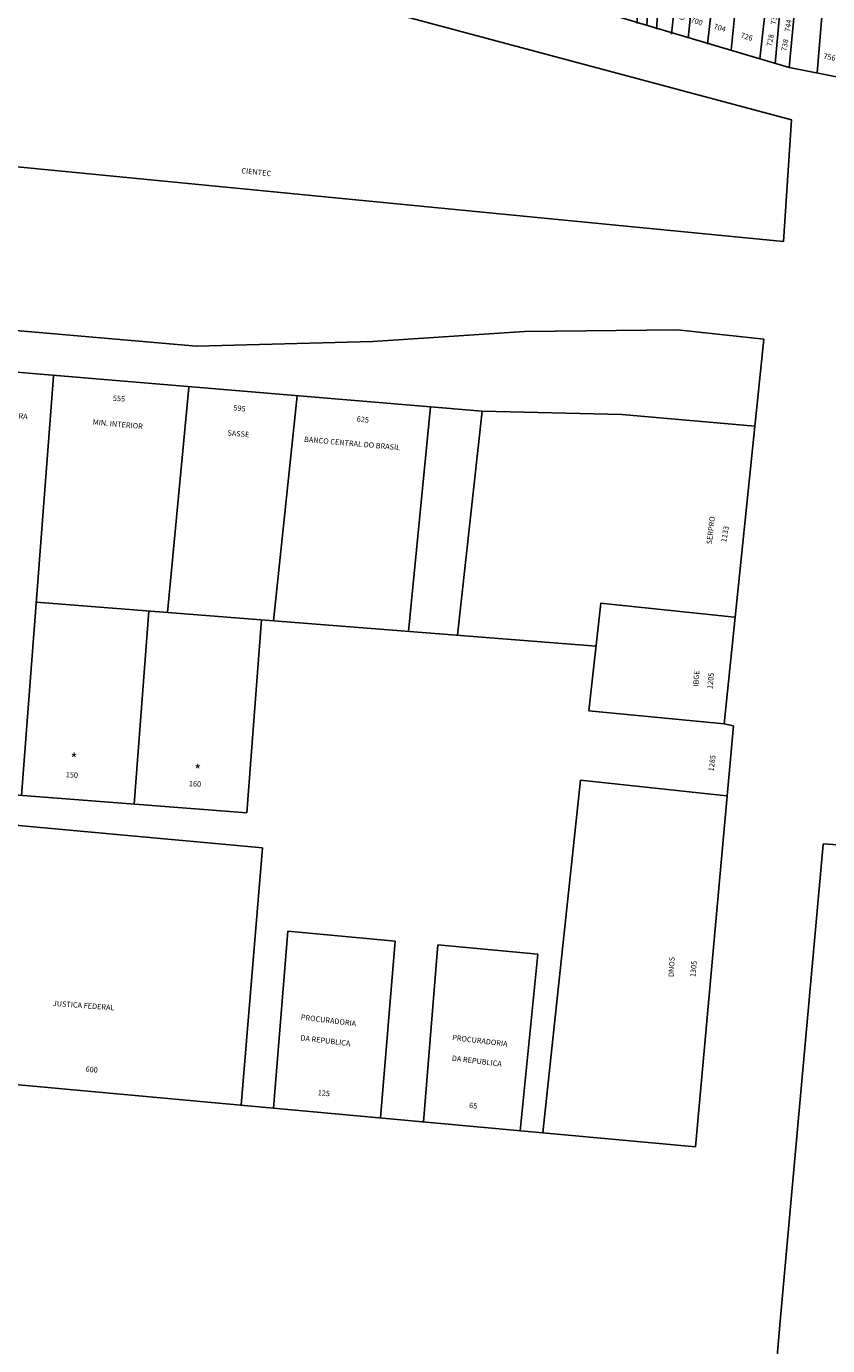
# Model space of a CAD drawing. Units: centimetres. Extents: x -77.4 to -38.3, y -20.7 to 20.8.
# Drawn here: x -66 to -61.4, y -14.2 to -6.7 of the extents above; entities that cross this region are included whole.
import ezdxf

# ---------------------------------------------------------------- set-up
doc = ezdxf.new("R2010")
doc.units = ezdxf.units.CM
doc.header["$MEASUREMENT"] = 0
for name, color, linetype in [('LANCAMENTO', 230, 'Continuous'), ('LOTES', 222, 'Continuous'), ('QUARTEIRAO', 172, 'Continuous')]:
    doc.layers.add(name, color=color, linetype=linetype)
doc.styles.add('ROMANS', font='ROMANS', dxfattribs={"height": 2})

# ---------------------------------------------------------------- blocks, each defined once
blk = doc.blocks.new('22')
at = {"layer": 'QUARTEIRAO'}
blk.add_line((-35.38, -358.33), (-44.51, -463.94), dxfattribs=at)
blk = doc.blocks.new('88')
at = {"layer": 'LOTES', "color": 222}
for p, q in [((388.18, -58.79), (376.28, -214.7)), ((438.49, -63.01), (430.56, -146.74)), ((478.73, -66.12), (469.97, -149.82)), ((528.38, -70.27), (520.14, -153.76)), ((547.56, -71.87), (538.41, -155.19)), ((589.89, -159.22), (381.76, -142.9)), ((423.63, -146.19), (418.15, -217.98)), ((465.5, -149.47), (460.02, -221.26)), ((460.02, -221.26), (247.56, -204.6))]:
    blk.add_line(p, q, dxfattribs=at)
at = {"layer": 'LOTES'}
for p, q in [((591.68, -143.25), (587.19, -183.28)), ((641.38, -148.45), (591.53, -143.24)), ((587.19, -183.28), (637.52, -188.16)), ((584.11, -209.11), (570.18, -340.18)), ((638.44, -214.89), (584.11, -209.11)), ((362.29, -224.76), (465.86, -234.24)), ((465.86, -234.24), (458, -329.92)), ((475.36, -265.23), (469.95, -331.01)), ((475.36, -265.23), (515.19, -268.88)), ((515.19, -268.88), (509.79, -334.66)), ((531.13, -270.33), (525.72, -336.12)), ((531.13, -270.33), (568.24, -273.73))]:
    blk.add_line(p, q, dxfattribs=at)
at = {"layer": 'LOTES', "linetype": 'Continuous'}
blk.add_line((561.75, -339.41), (568.24, -273.73), dxfattribs=at)
at = {"layer": 'QUARTEIRAO'}
for p, q in [((441.4, -47.63), (261.72, -32.25)), ((563.27, -42.24), (506.9, -45.95)), ((620.18, -41.65), (563.27, -42.24)), ((652.25, -45.04), (620.18, -41.65)), ((260.43, -47.87), (547.56, -71.87)), ((506.9, -45.95), (441.4, -47.63)), ((637.52, -188.16), (652.25, -45.04)), ((547.56, -71.87), (599.55, -73.07)), ((648.92, -77.43), (599.55, -73.07)), ((626.94, -345.38), (640.99, -188.8)), ((640.99, -188.8), (637.52, -188.16)), ((238.91, -309.87), (626.94, -345.38))]:
    blk.add_line(p, q, dxfattribs=at)
at = {"layer": 'LANCAMENTO', "color": 230, "style": 'ROMANS'}
for s, height, rotation, p in [('555', 2, 356.3895, (410.21, -68)), ('MIN. AGRICULTURA', 2, 354.9527, (353.97, -72.7)), ('595', 2, 353.6657, (454.98, -71.51)), ('MIN. INTERIOR', 2, 355, (402.7, -76.87)), ('625', 2, 354.9251, (500.87, -75.72)), ('SASSE', 2, 355, (452.8, -80.87)), ('BANCO CENTRAL DO BRASIL', 2, 355, (481.27, -83.26)), ('SERPRO', 2, 83.3108, (632.94, -121.47)), ('1133', 2, 79.9518, (638.28, -120.71)), ('IBGE', 2, 87.3566, (628.03, -174.33)), ('1205', 2, 84.3737, (633.18, -175.23)), ('*', 4, 356.3895, (394.31, -202.97)), ('1285', 2, 82.8169, (633.61, -205.87)), ('150', 2, 356.3895, (392.69, -207.96)), ('*', 4, 356.3895, (440.33, -207.21)), ('160', 2, 356.3895, (438.47, -211.27)), ('DNOS', 2, 87.6937, (618.83, -282.31)), ('1305', 2, 84.6317, (626.84, -282.36)), ('JUSTICA FEDERAL', 2, 355.8981, (387.88, -293.01)), ('PROCURADORIA', 2, 353.1841, (480.05, -298.11)), ('DA REPUBLICA', 2, 353.1841, (479.91, -305.79)), ('PROCURADORIA', 2, 353.1841, (536.34, -305.69)), ('DA REPUBLICA', 2, 353.1841, (536.2, -313.37)), ('600', 2, 354.9251, (400.05, -317.45)), ('125', 2, 354.9251, (486.35, -326.22)), ('65', 2, 354.9251, (542.65, -330.94))]:
    blk.add_text(s, height=height, rotation=rotation, dxfattribs=at).set_placement(p)
blk = doc.blocks.new('79')
at = {"layer": 'LOTES'}
blk.add_line((74.75, 14.28), (80.28, -60.52), dxfattribs=at)
at = {"layer": 'QUARTEIRAO', "flags": 128}
blk.add_lwpolyline([(197.46, 13.3, 0.110297), (71.03, 13.49), (0, 0), (20.53, -54.68), (427.69, -94.43), (430.61, -49.15)], format="xyb", close=True, dxfattribs=at)
blk = doc.blocks.new('79a')
at = {"layer": 'LOTES'}
blk.add_blockref('79', (0.61, 0.15), dxfattribs=at)
at = {"layer": 'LANCAMENTO', "style": 'ROMANS'}
blk.add_text('CIENTEC', height=2, rotation=353.9679, dxfattribs=at).set_placement((226.64, -68.84))
blk = doc.blocks.new('46')
at = {"layer": 'LOTES'}
for p, q in [((15.85, -2.44), (14.58, -31.43)), ((20.46, -3.15), (18.44, -34.52)), ((24.57, -3.79), (20.99, -71.55)), ((27.43, -32.92), (28.54, -4.4)), ((34.82, -5.37), (31.88, -33.38)), ((51.65, -7.96), (43.55, -78.62)), ((55.4, -50.03), (58.89, -9.08)), ((65.31, -10.07), (60.81, -50.24)), ((67, -50.83), (70.85, -10.92)), ((71.94, -51.17), (75.51, -11.64)), ((77.45, -50.42), (81.28, -12.53)), ((86.42, -13.32), (81.15, -50.97)), ((95.96, -53.17), (101.48, -15.64)), ((112.73, -17.37), (106.28, -54.7)), ((110.94, -55.39), (116.57, -17.91)), ((120.56, -18.58), (115.12, -56.01)), ((126.93, -57.85), (132, -20.34)), ((129.17, -55.99), (134.43, -20.72)), ((134.36, -56.83), (139.84, -21.55)), ((145.26, -22.39), (140.07, -57.76)), ((149.36, -59.26), (155.14, -23.91)), ((163.11, -25.14), (159.07, -65.35)), ((18.57, -31.67), (-0.2, -30.53)), ((27.43, -32.92), (23.06, -32.37)), ((27.43, -32.92), (24.52, -73.01)), ((31.88, -33.38), (27.43, -32.92)), ((34.44, -33.89), (30.16, -74.87)), ((31.88, -33.38), (40.64, -34.61)), ((18.33, -37.52), (-0.23, -34.71)), ((18.44, -34.52), (17.4, -70.93)), ((18.44, -34.52), (22.77, -35.06)), ((40.64, -34.61), (36.37, -76.31)), ((47.87, -39.39), (40.25, -38.42)), ((17.8, -42.97), (-0.44, -40.01)), ((17.84, -49.25), (-0.57, -46.5)), ((8.45, -47.9), (8.04, -67.78)), ((46.32, -53.77), (54.86, -54.67)), ((55.4, -50.03), (52.31, -80.84)), ((77.34, -51.54), (55.4, -50.03)), ((62.95, -83.99), (66.71, -50.78)), ((71.77, -51.32), (68.64, -85.86)), ((77.45, -50.42), (73.9, -87.24)), ((128.88, -58.05), (77.45, -50.42)), ((87.38, -51.77), (84.32, -89.09)), ((94.56, -91.13), (101.64, -53.81)), ((105.69, -93.56), (113.53, -55.75)), ((129.17, -55.99), (123.15, -96.8)), ((153.83, -59.99), (129.17, -55.99)), ((153.47, -64.65), (153.83, -59.99)), ((159.07, -65.35), (153.47, -64.65))]:
    blk.add_line(p, q, dxfattribs=at)
at = {"layer": 'QUARTEIRAO', "flags": 128}
blk.add_lwpolyline([(173.9, -26.8), (0, 0), (-1.3, -64.94), (73.84, -87.22), (123.04, -97), (166.42, -102.74)], close=True, dxfattribs=at)
blk = doc.blocks.new('46a')
at = {"layer": 'LOTES'}
blk.add_blockref('46', (-1.65, 0.83), dxfattribs=at)
at = {"layer": 'LANCAMENTO', "style": 'ROMANS'}
for s, height, rotation, p in [('694', 2, 82.2959, (7.14, -11.6)), ('581', 2, 86.9374, (16.88, -12.63)), ('587', 2, 91.9384, (21.97, -13.47)), ('589', 2, 92.8018, (25.9, -14.1)), ('593', 2, 90.4335, (30.49, -15.1)), ('601', 2, 350.8279, (37.11, -12.96)), ('621', 2, 352.0181, (50.37, -15.09)), ('623', 2, 351.0776, (56.87, -16.01)), ('597', 2, 86.8979, (29.72, -21.31)), ('631', 2, 353.0052, (63.26, -16.93)), ('633', 2, 86.4994, (72.01, -21.64)), ('643', 2, 81.0579, (77.29, -22.4)), ('647', 2, 84.0051, (82.06, -23.09)), ('655', 2, 351.9717, (89.04, -21.02)), ('702', 2, 90.0016, (6.68, -24.7)), ('669', 2, 351.1065, (100.5, -26.07)), ('665', 2, 351.1065, (101, -22.87)), ('681', 2, 79.8835, (112.1, -27.33)), ('687', 2, 80.5109, (120.8, -29.19)), ('671', 2, 351.1065, (100, -29.27)), ('693', 2, 79.2508, (126.44, -30.03)), ('697', 1.5, 83.4816, (131.1, -29.11)), ('703', 2, 349.2967, (131.51, -27.31)), ('707', 2, 81.7377, (140.42, -32.06)), ('715', 2, 351.4771, (145.24, -29.63)), ('723', 2, 350.7153, (154.14, -30.84)), ('720', 2, 352.1242, (1.14, -32.96)), ('679', 2, 79.9135, (110.85, -34.46)), ('685', 2, 81.223, (119.34, -36.4)), ('691', 2, 81.777, (125.23, -36.99)), ('709', 2, 83.3724, (139.51, -38.71)), ('725', 2, 350.989, (153.58, -33.99)), ('726', 2, 350.9505, (0.93, -38.1)), ('734', 2, 350.8461, (1.03, -43.76)), ('744', 2, 94.111, (2.73, -54.14)), ('742', 2, 92.8715, (5.61, -54.36)), ('666', 2, 343.4274, (-0.33, -58.87)), ('313', 2, 84.1093, (163.01, -62.9)), ('676', 2, 342.4029, (7.86, -61.18)), ('678', 2, 88.0275, (18.74, -64.74)), ('682', 2, 89.9571, (22.88, -66.01)), ('688', 2, 86.4831, (27.64, -67.52)), ('698', 2, 340.3632, (36.78, -62.47)), ('696', 2, 85.9103, (33.29, -68.89)), ('700', 2, 342.3654, (35.4, -69.52)), ('702', 2, 340.3632, (36.3, -66.04)), ('730', 2, 84.9526, (67.38, -70.58)), ('704', 2, 343.5742, (43.98, -71.99)), ('726', 2, 342.9681, (54, -75.29)), ('744', 2, 81.2821, (72.51, -73.28)), ('728', 2, 78.7441, (65.78, -78.75)), ('738', 2, 80.1914, (71.23, -80.52)), ('756', 2, 348.7004, (84.84, -83.11)), ('766', 2, 349.1535, (96.6, -85.42)), ('778', 2, 349.3901, (110.25, -88.15)), ('820', 2, 352.7317, (141.34, -93.22))]:
    blk.add_text(s, height=height, rotation=rotation, dxfattribs=at).set_placement(p)

msp = doc.modelspace()

# ---------------------------------------------------------------- linework, layer by layer
at = {"layer": 'QUARTEIRAO'}
for p in [(-61.6785, -14.1069), (-61.432, -11.378)]:
    msp.add_line(p, (-61.4324, -11.3827), dxfattribs=at)
msp.add_lwpolyline([(-61.432, -11.378), (-58.3362, -11.5992)], dxfattribs=at)

# ---------------------------------------------------------------- block references
at = {"layer": 'LOTES', "xscale": 0.0153695361600015, "yscale": 0.0153695361600015, "zscale": 0.01536953616}
for name, p in [('46a', (-62.7377, -5.6136)), ('79a', (-68.2425, -6.4881)), ('88', (-71.7974, -7.8019)), ('22', (-61.1348, -8.5996))]:
    msp.add_blockref(name, p, dxfattribs=at)

doc.saveas('drawing.dxf')
